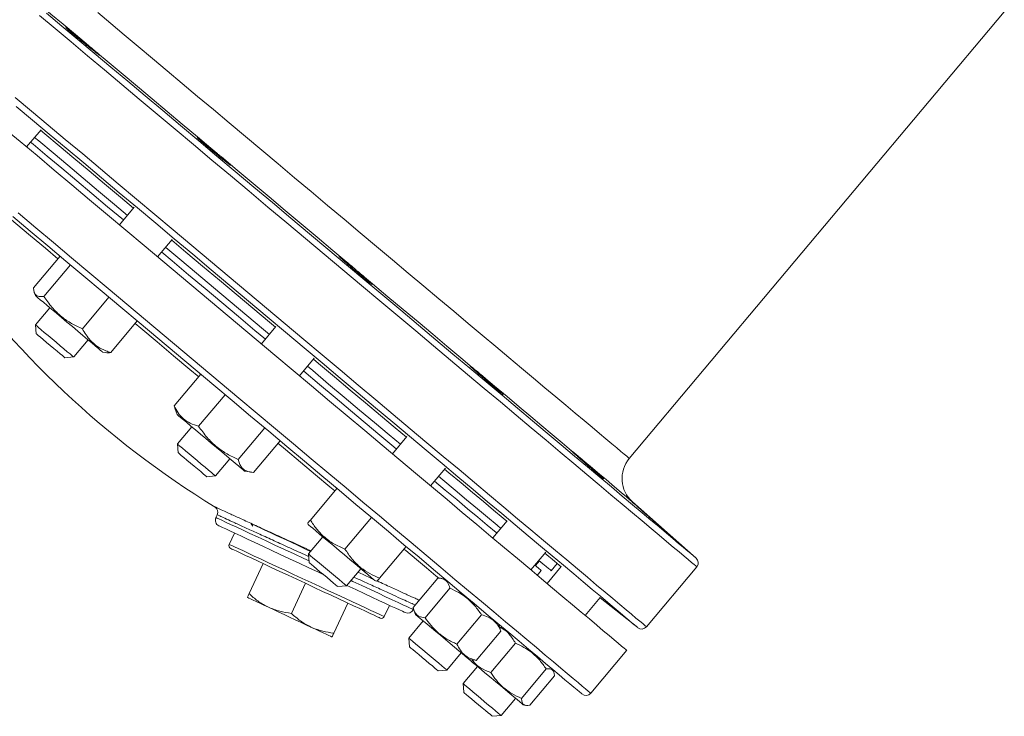
# Model space of a CAD drawing. Units: millimetres. Extents: x 127 to 1953, y 10 to 686.
# Drawn here: x 320 to 636, y 10 to 234 of the extents above; entities that cross this region are included whole.
import ezdxf

# ---------------------------------------------------------------- set-up
doc = ezdxf.new("R2010")
doc.units = ezdxf.units.MM

msp = doc.modelspace()

# ---------------------------------------------------------------- linework, layer by layer
at = {"color": 7, "linetype": 'Continuous', "lineweight": 15}
for p, q in [((515.74, 92.84), (636.25, 236.45)), ((322.08, 192.98), (326.72, 198.51)), ((356.68, 173.58), (351.94, 167.93)), ((364.19, 157.65), (368.88, 163.23)), ((332.81, 157.88), (324.28, 147.72)), ((336.13, 155.09), (327.61, 144.93)), ((324.52, 146.22), (324.9, 145.2)), ((348.53, 144.68), (340.01, 134.52)), ((329.57, 141.27), (324.94, 135.76)), ((357.61, 137.06), (349.09, 126.9)), ((324.94, 135.76), (325.19, 132.94)), ((402.21, 135.27), (397.52, 129.69)), ((337.2, 125.47), (341.83, 130.99)), ((346.5, 127.07), (347.56, 126.88)), ((334.38, 125.23), (337.2, 125.47)), ((409.78, 119.4), (414.52, 125.05)), ((378.06, 119.9), (369.54, 109.74)), ((385.88, 113.35), (377.35, 103.18)), ((369.86, 108.69), (369.54, 109.74)), ((369.84, 108.7), (370.48, 106.95)), ((375.15, 103.03), (370.52, 97.51)), ((398.61, 102.66), (390.08, 92.5)), ((403.52, 98.54), (395, 88.38)), ((444.27, 99.88), (439.63, 94.35)), ((370.52, 97.51), (370.77, 94.69)), ((382.78, 87.23), (387.41, 92.74)), ((392.08, 88.82), (393.91, 88.5)), ((451.89, 84.06), (456.68, 89.77)), ((379.96, 86.98), (382.78, 87.23)), ((453.17, 85.6), (456.62, 82.7)), ((421.79, 83.22), (413.26, 73.06)), ((537.24, 60.81), (516.77, 78.92)), ((383.32, 74.73), (382.91, 73.85)), ((432.9, 73.89), (424.38, 63.73)), ((476.46, 72.79), (471.86, 67.3)), ((394.24, 71.88), (394.76, 71.13)), ((412.43, 72.06), (412.59, 71.61)), ((388.86, 68.87), (387.17, 65.24)), ((417.26, 67.69), (412.63, 62.18)), ((444.02, 64.56), (435.5, 54.4)), ((412.63, 62.18), (412.88, 59.36)), ((484.12, 57.02), (488.94, 62.77)), ((398.08, 59.05), (393.57, 49.39)), ((424.89, 51.89), (429.52, 57.41)), ((485.56, 58.42), (486.84, 59.95)), ((493.88, 58.12), (489.31, 52.67)), ((490.67, 56.74), (492.6, 59.04)), ((492.6, 59.04), (493.83, 58.06)), ((521.26, 38.74), (537.45, 58.03)), ((454.19, 54.42), (446.25, 44.96)), ((456.52, 54.07), (455.06, 54.33)), ((486.19, 55.28), (487.47, 56.82)), ((411.67, 52.72), (407.17, 43.05)), ((422.07, 51.64), (424.89, 51.89)), ((434.19, 53.49), (434.66, 53.4)), ((458.11, 51.14), (450.17, 41.67)), ((501.56, 42.38), (506.4, 48.15)), ((506.36, 48.1), (518.48, 38.46)), ((425.27, 46.38), (420.76, 36.71)), ((437.02, 42), (438.71, 45.62)), ((446.41, 44.38), (446.5, 44.13)), ((446.5, 44.13), (447, 42.74)), ((468.27, 42.61), (460.33, 33.15)), ((449.49, 40.65), (444.87, 35.13)), ((474.26, 38.22), (473.75, 39.61)), ((473.96, 39.44), (473.81, 39.46)), ((474.18, 38.15), (474.5, 37.38)), ((444.87, 35.13), (445.11, 32.31)), ((474.5, 37.38), (466.56, 27.92)), ((479.14, 33.49), (471.2, 24.03)), ((457.12, 24.85), (461.75, 30.36)), ((503.34, 17.39), (514.91, 31.18)), ((466.94, 26.01), (462.31, 20.49)), ((464.24, 28.27), (465.7, 28.02)), ((464.39, 28.25), (464.45, 28.1)), ((465.75, 28.11), (466.56, 27.92)), ((454.3, 24.6), (457.12, 24.85)), ((489.03, 25.19), (481.09, 15.73)), ((491.68, 22.97), (483.74, 13.5)), ((491.49, 24.16), (491.2, 24.97)), ((462.31, 20.49), (462.56, 17.68)), ((474.57, 10.21), (479.19, 15.72)), ((481.68, 13.64), (482.54, 13.49)), ((471.75, 9.96), (474.57, 10.21))]:
    msp.add_line(p, q, dxfattribs=at)
at = {"color": 7, "linetype": 'Continuous', "lineweight": 15, "flags": 128}
for points in [[(313.07, 249.85), (316.07, 247.33), (319.26, 244.65), (322.64, 241.82), (326.19, 238.84), (329.91, 235.72), (333.79, 232.47), (337.81, 229.09), (341.98, 225.59)], [(344.24, 223.69), (348.61, 220.02), (353.1, 216.26), (357.71, 212.39), (362.41, 208.45), (367.2, 204.42), (372.08, 200.34), (377.02, 196.19), (382.02, 191.99)], [(314.7, 199.18), (320, 194.74), (325.42, 190.19), (330.95, 185.55), (336.58, 180.82), (342.3, 176.02), (348.1, 171.15), (353.97, 166.23), (359.89, 161.26), (365.85, 156.26), (371.84, 151.23), (377.85, 146.19), (383.87, 141.14), (389.88, 136.1), (395.87, 131.07), (401.83, 126.07), (407.75, 121.1), (413.61, 116.18), (419.41, 111.32), (425.13, 106.51), (430.77, 101.79), (436.3, 97.15), (441.72, 92.6), (447.02, 88.15), (452.18, 83.82), (457.2, 79.61), (462.07, 75.52), (466.77, 71.58), (471.3, 67.77), (475.65, 64.13)], [(326.58, 198.35), (327.89, 197.25), (332.51, 193.37), (337.27, 189.38), (342.15, 185.29), (347.13, 181.1), (352.22, 176.84), (356.44, 173.3)], [(323.37, 194.52), (324.18, 193.84), (328.71, 190.04), (333.37, 186.12), (338.17, 182.1), (343.07, 177.98), (348.07, 173.79), (353.17, 169.51), (353.22, 169.47)], [(324.65, 196.05), (325.96, 194.95), (330.59, 191.07), (335.34, 187.08), (340.22, 182.99), (345.2, 178.8), (350.29, 174.54), (354.51, 171)], [(384.68, 189.76), (389.76, 185.5), (394.86, 181.21), (399.99, 176.91), (405.13, 172.6), (410.27, 168.29), (415.4, 163.98), (420.51, 159.7), (425.58, 155.44)], [(317.63, 170.61), (323.22, 165.92), (328.9, 161.15), (334.67, 156.32), (340.5, 151.43), (346.38, 146.49), (352.31, 141.51), (358.28, 136.51), (364.26, 131.49), (370.25, 126.46), (376.23, 121.44), (382.2, 116.43), (388.14, 111.45), (394.04, 106.5), (399.88, 101.59), (405.66, 96.74), (411.37, 91.96), (416.98, 87.25), (422.5, 82.62), (427.9, 78.09), (433.18, 73.65), (438.33, 69.34), (443.33, 65.14), (448.18, 61.07), (452.87, 57.13), (457.38, 53.35), (461.71, 49.71)], [(368.69, 163.01), (373.25, 159.19), (378.62, 154.68), (384.01, 150.16), (389.4, 145.64), (394.78, 141.12), (400.13, 136.63), (402.02, 135.05)], [(365.48, 159.18), (368.84, 156.37), (374.14, 151.91), (379.47, 147.44), (384.81, 142.96), (390.14, 138.49), (395.45, 134.03), (398.81, 131.22)], [(366.77, 160.71), (371.32, 156.89), (376.69, 152.38), (382.08, 147.86), (387.47, 143.34), (392.85, 138.83), (398.21, 134.33), (400.09, 132.75)], [(428.24, 153.21), (433.24, 149.01), (438.19, 144.86), (443.06, 140.77), (447.86, 136.75), (452.56, 132.8), (457.16, 128.94), (461.65, 125.17), (466.03, 121.5)], [(324.9, 145.2), (324.92, 145.18), (325.16, 144.97), (325.68, 144.54), (326.45, 143.89), (327.47, 143.04), (328.7, 142), (330.11, 140.82), (331.66, 139.52), (333.32, 138.12), (335.05, 136.68), (336.78, 135.22), (338.49, 133.79), (340.13, 132.41), (341.65, 131.14), (343.02, 129.99), (344.2, 129), (345.16, 128.19), (345.87, 127.6), (346.32, 127.22), (346.5, 127.07), (346.5, 127.07)], [(324.94, 135.76), (325, 135.71), (325.32, 135.44), (325.91, 134.95), (326.74, 134.25)], [(326.53, 131.81), (325.83, 132.4), (325.37, 132.79), (325.19, 132.94), (325.19, 132.94)], [(326.74, 134.25), (327.77, 133.39), (328.96, 132.39), (330.24, 131.31), (331.57, 130.2), (332.87, 129.11), (334.09, 128.09), (335.16, 127.18), (336.05, 126.44), (336.7, 125.89), (337.09, 125.57), (337.2, 125.47)], [(334.38, 125.23), (334.36, 125.25), (334.11, 125.46), (333.59, 125.9), (332.82, 126.53), (331.87, 127.33), (330.79, 128.24), (329.64, 129.21), (328.5, 130.16), (327.44, 131.05), (326.53, 131.81)], [(414.28, 124.76), (415.92, 123.38), (421.05, 119.08), (426.09, 114.85), (431.02, 110.71), (435.84, 106.67), (440.53, 102.73), (444.13, 99.71)], [(411.06, 120.93), (411.12, 120.89), (416.21, 116.61), (421.22, 112.41), (426.12, 108.3), (430.91, 104.28), (435.58, 100.36), (440.11, 96.56), (440.92, 95.88)], [(412.35, 122.47), (414, 121.08), (419.12, 116.78), (424.16, 112.55), (429.09, 108.42), (433.91, 104.37), (438.6, 100.44), (442.2, 97.41)], [(468.28, 119.61), (472.45, 116.11), (476.48, 112.73), (480.36, 109.48), (484.08, 106.36), (487.63, 103.38), (491, 100.55), (494.19, 97.87), (497.2, 95.34)], [(370.48, 106.95), (370.57, 106.87), (370.93, 106.56), (371.57, 106.03), (372.45, 105.29), (373.56, 104.36), (374.88, 103.26), (376.36, 102.02), (377.96, 100.67), (379.65, 99.25), (381.39, 97.79), (383.12, 96.34), (384.8, 94.93), (386.39, 93.59), (387.85, 92.37), (389.14, 91.29), (390.23, 90.37), (391.08, 89.66), (391.68, 89.15), (392.01, 88.88), (392.08, 88.82)], [(370.52, 97.51), (370.55, 97.49), (370.82, 97.26), (371.36, 96.81), (372.15, 96.15), (373.14, 95.31), (374.31, 94.34)], [(373.61, 92.31), (372.61, 93.15), (371.78, 93.85), (371.18, 94.35), (370.84, 94.64), (370.77, 94.69)], [(379.96, 86.98), (379.87, 87.06), (379.49, 87.37), (378.86, 87.9), (378.01, 88.62), (376.99, 89.47), (375.87, 90.41), (374.72, 91.38), (373.61, 92.31)], [(374.31, 94.34), (375.58, 93.27), (376.9, 92.16), (378.21, 91.06), (379.45, 90.02), (380.55, 89.09), (381.48, 88.32), (382.18, 87.73), (382.62, 87.36), (382.78, 87.23), (382.78, 87.23)], [(498.71, 94.08), (501.41, 91.81), (503.91, 89.71), (506.2, 87.79), (508.28, 86.05), (510.13, 84.49), (511.77, 83.12), (513.18, 81.94), (514.36, 80.95)], [(456.39, 89.43), (457.78, 88.26), (461.67, 85), (465.36, 81.9), (468.84, 78.98), (472.12, 76.23), (475.18, 73.66), (476.36, 72.67)], [(454.46, 87.13), (455.86, 85.96), (459.74, 82.7), (463.43, 79.6), (466.92, 76.68), (470.19, 73.93), (473.25, 71.36), (474.43, 70.37)], [(456.62, 82.7), (460.3, 79.62), (463.78, 76.7), (467.04, 73.96), (470.09, 71.4), (472.91, 69.03), (473.15, 68.84)], [(417.41, 55.56), (415.87, 56.28), (412.74, 57.74), (409.62, 59.19), (406.55, 60.62), (403.56, 62.02), (400.67, 63.36), (397.94, 64.64), (395.37, 65.83), (393.01, 66.94), (390.87, 67.93), (388.99, 68.81), (387.38, 69.56), (386.06, 70.18), (385.04, 70.65), (384.33, 70.98), (383.95, 71.16), (383.88, 71.19)], [(413.31, 62.98), (411.92, 63.63), (409.33, 64.84), (406.85, 66), (404.5, 67.1), (402.32, 68.11), (400.35, 69.03), (398.62, 69.84), (397.14, 70.53), (395.95, 71.08), (395.07, 71.49), (394.5, 71.76), (394.25, 71.87), (394.24, 71.88)], [(412.59, 71.61), (412.6, 71.6), (412.81, 71.43), (413.29, 71.02), (414.04, 70.4), (415.02, 69.57), (416.23, 68.56), (417.62, 67.39), (419.16, 66.1), (420.81, 64.72), (422.52, 63.28), (424.26, 61.82), (425.98, 60.38), (427.62, 59), (429.16, 57.7), (430.55, 56.54), (431.76, 55.53), (432.74, 54.7), (433.49, 54.07), (433.97, 53.67), (434.18, 53.49), (434.19, 53.49)], [(435.69, 41.52), (435.65, 41.53), (435.33, 41.69), (434.68, 41.99), (433.73, 42.43), (432.47, 43.02), (430.94, 43.73), (429.14, 44.57), (427.11, 45.52), (424.87, 46.56), (422.45, 47.69), (419.89, 48.88), (417.21, 50.13), (414.46, 51.41), (411.67, 52.72), (408.89, 54.02), (406.14, 55.3), (403.46, 56.55), (400.9, 57.74), (398.48, 58.87), (396.24, 59.91), (394.21, 60.86), (392.41, 61.7), (390.88, 62.41), (389.62, 63), (388.67, 63.44), (388.02, 63.74), (387.7, 63.9), (387.66, 63.91)], [(475.65, 64.13), (479.81, 60.64), (483.77, 57.32), (487.52, 54.17), (491.05, 51.2), (494.37, 48.42), (497.45, 45.83), (500.3, 43.44), (502.91, 41.25), (505.28, 39.27), (507.39, 37.49), (509.25, 35.93), (510.85, 34.59), (512.19, 33.47), (513.26, 32.56), (514.07, 31.89), (514.61, 31.43), (514.88, 31.21), (514.91, 31.18)], [(412.63, 62.18), (412.64, 62.17), (412.86, 61.99), (413.35, 61.58), (414.09, 60.95), (415.05, 60.15), (416.19, 59.19), (417.45, 58.14), (418.76, 57.03)], [(488.62, 62.38), (489.87, 61.33), (490.95, 60.43), (491.76, 59.75), (492.3, 59.29), (492.57, 59.07), (492.6, 59.04)], [(417.48, 55.5), (416.33, 56.46), (415.26, 57.36), (414.33, 58.14), (413.6, 58.76), (413.11, 59.17), (412.89, 59.35), (412.88, 59.36)], [(418.76, 57.03), (420.08, 55.93), (421.34, 54.87), (422.47, 53.92), (423.43, 53.11), (424.18, 52.49), (424.67, 52.08), (424.88, 51.9), (424.89, 51.89)], [(485.4, 58.55), (485.82, 58.2), (486.63, 57.52), (487.17, 57.07), (487.44, 56.84), (487.47, 56.82)], [(486.69, 60.08), (487.94, 59.03), (489.02, 58.13), (489.83, 57.45), (490.37, 57), (490.64, 56.77), (490.67, 56.74)], [(422.07, 51.64), (422.06, 51.65), (421.85, 51.83), (421.36, 52.24), (420.62, 52.86), (419.69, 53.64), (418.62, 54.54), (417.48, 55.5)], [(443.7, 43.3), (443.68, 43.31), (443.4, 43.44), (442.81, 43.71), (441.89, 44.14), (440.67, 44.71), (439.15, 45.42), (437.35, 46.26), (435.3, 47.22), (433.01, 48.28), (430.51, 49.45), (427.83, 50.7), (425, 52.02)], [(399.81, 45.01), (398.33, 45.7), (396.99, 46.32), (395.82, 46.87), (394.83, 47.33), (394.04, 47.7), (393.47, 47.96), (393.13, 48.12), (393.01, 48.18)], [(461.71, 49.71), (465.85, 46.24), (469.79, 42.94), (473.52, 39.81), (477.04, 36.86), (480.33, 34.09), (483.39, 31.52), (486.22, 29.15), (488.8, 26.98), (491.14, 25.02), (493.23, 23.27), (495.06, 21.73), (496.63, 20.41), (497.94, 19.31), (498.99, 18.44), (499.76, 17.78), (500.27, 17.36), (500.51, 17.16), (500.53, 17.14)], [(413.4, 38.67), (411.81, 39.41), (410.12, 40.2), (408.38, 41.01), (406.6, 41.84), (404.83, 42.67), (403.08, 43.48), (401.4, 44.27), (399.81, 45.01)], [(447, 42.74), (447.03, 42.71), (447.29, 42.5), (447.82, 42.05), (448.59, 41.4), (449.6, 40.56), (450.79, 39.56), (452.15, 38.42), (453.61, 37.19), (455.14, 35.91), (456.68, 34.61), (458.19, 33.35), (459.62, 32.15), (460.92, 31.06), (462.05, 30.11), (462.97, 29.34), (463.66, 28.76), (464.08, 28.4), (464.24, 28.27), (464.24, 28.27)], [(420.2, 35.5), (420.08, 35.55), (419.73, 35.72), (419.16, 35.98), (418.38, 36.35), (417.39, 36.81), (416.22, 37.36), (414.88, 37.98), (413.4, 38.67)], [(444.87, 35.13), (444.87, 35.13), (445.03, 34.99), (445.47, 34.63), (446.17, 34.04), (447.09, 33.26), (448.2, 32.34), (449.43, 31.3), (450.74, 30.2), (452.07, 29.09), (453.34, 28.02)], [(451.47, 26.98), (450.36, 27.91), (449.2, 28.88), (448.08, 29.82), (447.07, 30.67), (446.21, 31.39), (445.58, 31.92), (445.21, 32.23), (445.11, 32.31)], [(454.3, 24.6), (454.24, 24.66), (453.9, 24.94), (453.3, 25.45), (452.47, 26.14), (451.47, 26.98)], [(453.34, 28.02), (454.5, 27.05), (455.5, 26.21), (456.29, 25.55), (456.83, 25.09), (457.09, 24.87), (457.12, 24.85)], [(464.45, 28.1), (464.5, 28.05), (464.81, 27.79), (465.39, 27.31), (466.21, 26.62), (467.25, 25.75), (468.48, 24.71), (469.86, 23.56), (471.34, 22.32), (472.87, 21.03), (474.41, 19.74), (475.91, 18.48), (477.32, 17.3), (478.59, 16.23), (479.68, 15.32), (480.56, 14.58), (481.2, 14.04), (481.58, 13.72), (481.68, 13.64)], [(462.31, 20.49), (462.42, 20.4), (462.81, 20.08), (463.46, 19.53), (464.34, 18.79), (465.42, 17.88), (466.64, 16.86), (467.94, 15.77), (469.26, 14.66), (470.55, 13.58), (471.74, 12.58), (472.77, 11.72)], [(470.4, 11.09), (469.49, 11.86), (468.43, 12.74), (467.3, 13.7), (466.15, 14.66), (465.06, 15.57), (464.11, 16.37), (463.35, 17.01), (462.83, 17.45), (462.58, 17.66), (462.56, 17.68)], [(471.75, 9.96), (471.75, 9.96), (471.57, 10.12), (471.11, 10.5), (470.4, 11.09)], [(472.77, 11.72), (473.6, 11.02), (474.19, 10.52), (474.51, 10.26), (474.57, 10.21)]]:
    msp.add_lwpolyline(points, dxfattribs=at)
at = {"color": 8, "linetype": 'Continuous', "lineweight": 15, "flags": 128}
for points in [[(326.2, 235.28), (331.22, 231.08), (336.38, 226.75), (341.67, 222.3), (347.09, 217.76), (352.63, 213.11), (358.27, 208.38), (363.99, 203.57), (369.8, 198.7), (375.68, 193.77), (381.61, 188.79), (387.59, 183.77), (393.6, 178.73), (399.63, 173.67), (405.67, 168.61), (411.7, 163.54), (417.72, 158.5), (423.7, 153.47), (429.65, 148.48), (435.54, 143.54), (441.37, 138.65), (447.12, 133.83), (452.78, 129.08), (458.34, 124.41), (463.79, 119.84), (469.11, 115.37), (474.31, 111.01), (479.36, 106.77), (484.25, 102.66), (488.99, 98.69), (493.54, 94.87), (497.92, 91.2), (502.1, 87.69), (506.09, 84.34), (509.86, 81.18), (513.42, 78.19), (516.76, 75.39), (519.86, 72.78), (522.73, 70.38), (525.36, 68.17), (527.74, 66.17), (529.87, 64.39), (531.74, 62.82), (533.35, 61.46), (534.7, 60.33), (535.78, 59.43), (536.6, 58.74), (537.14, 58.29), (537.41, 58.06), (537.45, 58.03)], [(328.45, 236.01), (333.4, 231.85), (338.51, 227.57), (343.74, 223.18), (349.1, 218.68), (354.58, 214.09), (360.15, 209.41), (365.82, 204.66), (371.56, 199.84), (377.37, 194.96), (383.23, 190.04), (389.14, 185.08), (395.08, 180.1), (401.04, 175.09), (407.01, 170.09), (412.97, 165.08), (418.92, 160.09), (424.84, 155.13), (430.71, 150.2), (436.54, 145.31), (442.3, 140.48), (447.98, 135.71), (453.57, 131.02), (459.07, 126.41), (464.45, 121.89), (469.72, 117.47), (474.85, 113.16), (479.84, 108.98), (484.68, 104.92), (489.36, 100.99), (493.86, 97.21), (498.18, 93.59), (502.32, 90.12), (506.25, 86.81), (509.98, 83.68), (513.5, 80.73), (516.8, 77.97), (519.87, 75.39), (522.7, 73.01), (525.3, 70.83), (527.65, 68.86), (529.75, 67.09), (531.6, 65.54), (533.2, 64.21), (534.53, 63.09), (535.6, 62.19), (536.4, 61.52), (536.94, 61.07), (537.21, 60.84), (537.24, 60.81)], [(344.93, 236.16), (349.09, 232.67), (353.41, 229.05), (357.88, 225.29), (362.5, 221.42), (367.24, 217.45), (372.09, 213.37), (377.04, 209.22), (382.09, 204.98), (387.21, 200.69), (392.4, 196.33), (397.63, 191.94), (402.9, 187.52), (408.19, 183.08), (413.49, 178.63), (418.79, 174.19), (424.07, 169.76), (429.31, 165.36), (434.51, 160.99), (439.65, 156.68), (444.72, 152.43), (449.7, 148.25), (454.58, 144.15), (459.35, 140.15), (464, 136.25), (468.51, 132.46), (472.88, 128.8), (477.08, 125.27), (481.12, 121.89), (484.97, 118.65), (488.64, 115.58), (492.1, 112.67), (495.36, 109.94), (498.4, 107.39), (501.22, 105.02), (503.8, 102.86), (506.14, 100.89), (508.24, 99.13), (510.09, 97.58), (511.69, 96.24), (513.02, 95.12), (514.09, 94.22), (514.9, 93.54), (515.44, 93.09), (515.71, 92.86), (515.74, 92.84)], [(318.44, 208.92), (323.67, 204.53), (329.03, 200.03), (334.51, 195.43), (340.09, 190.75), (345.77, 185.98), (351.53, 181.15), (357.37, 176.25), (363.26, 171.31), (369.2, 166.32), (375.18, 161.31), (381.18, 156.27), (387.2, 151.22), (393.21, 146.18), (399.21, 141.14), (405.19, 136.12), (411.14, 131.14), (417.03, 126.19), (422.86, 121.3), (428.62, 116.46), (434.3, 111.7), (439.89, 107.01), (445.36, 102.42), (450.72, 97.92), (455.96, 93.53), (461.05, 89.25), (466, 85.11), (470.78, 81.09), (475.4, 77.21), (479.84, 73.49), (484.09, 69.92), (488.15, 66.51), (492.01, 63.28), (495.65, 60.22), (499.08, 57.34), (502.28, 54.66), (505.25, 52.17), (507.98, 49.88), (510.47, 47.79), (512.71, 45.91), (514.69, 44.24), (516.42, 42.79), (517.89, 41.56), (519.1, 40.54), (520.04, 39.75), (520.72, 39.19), (521.12, 38.85), (521.26, 38.74)], [(318.77, 206.03), (324, 201.64), (329.36, 197.15), (334.84, 192.55), (340.42, 187.87), (346.09, 183.11), (351.84, 178.28), (357.67, 173.39), (363.55, 168.46), (369.48, 163.48), (375.44, 158.48), (381.42, 153.46), (387.41, 148.44), (393.4, 143.41), (399.37, 138.4), (405.32, 133.41), (411.22, 128.45), (417.08, 123.54), (422.87, 118.68), (428.58, 113.89), (434.21, 109.16), (439.74, 104.53), (445.16, 99.98), (450.46, 95.53), (455.62, 91.2), (460.65, 86.98), (465.52, 82.89), (470.23, 78.94), (474.77, 75.14), (479.12, 71.48), (483.28, 67.99), (487.25, 64.66), (491.01, 61.51), (494.55, 58.53), (497.87, 55.75), (500.97, 53.15), (503.83, 50.75), (506.44, 48.56), (508.81, 46.57), (510.93, 44.79), (512.8, 43.22), (514.4, 41.88), (515.75, 40.75), (516.82, 39.85), (517.63, 39.17), (518.17, 38.71), (518.44, 38.48), (518.48, 38.46)], [(314.28, 172.04), (318.61, 168.4), (323.31, 164.45), (328.14, 160.41), (332.12, 157.06)], [(319.38, 171.76), (325.01, 167.03), (330.73, 162.23), (336.53, 157.36), (342.4, 152.44), (348.32, 147.48), (354.28, 142.47), (360.27, 137.45), (366.28, 132.4), (372.29, 127.35), (378.3, 122.31), (384.3, 117.28), (390.26, 112.28), (396.18, 107.31), (402.04, 102.39), (407.84, 97.53), (413.56, 92.73), (419.2, 88), (424.73, 83.36), (430.15, 78.81), (435.45, 74.36), (440.61, 70.03), (445.63, 65.82), (450.5, 61.73), (455.2, 57.79), (459.73, 53.99), (464.08, 50.34)], [(356.93, 136.25), (358.76, 134.71), (364.02, 130.29), (369.29, 125.87), (374.56, 121.45), (377.38, 119.09)], [(402.84, 97.73), (405.28, 95.68), (410.12, 91.61), (414.86, 87.64), (419.48, 83.76), (421.1, 82.4)], [(514.89, 80.5), (515.71, 79.81), (516.3, 79.32), (516.66, 79.02), (516.77, 78.92)], [(382.91, 73.85), (382.94, 73.84), (383.24, 73.7), (383.86, 73.41), (384.8, 72.97), (386.04, 72.39), (387.58, 71.67), (389.39, 70.83), (391.47, 69.86), (393.78, 68.78), (396.3, 67.61), (399.02, 66.34), (401.89, 65), (404.9, 63.6), (408, 62.15), (411.17, 60.67), (412.83, 59.9)], [(437.02, 42), (437.01, 42), (436.77, 42.12), (436.2, 42.38), (435.32, 42.79), (434.14, 43.34), (432.67, 44.03), (430.93, 44.84), (428.95, 45.76), (426.75, 46.79), (424.35, 47.91), (421.8, 49.1), (419.12, 50.35), (416.35, 51.64), (413.52, 52.96), (410.67, 54.28), (407.85, 55.6), (405.08, 56.9), (402.4, 58.15), (399.84, 59.34), (397.45, 60.45), (395.24, 61.48), (393.26, 62.4), (391.52, 63.22), (390.05, 63.9), (388.87, 64.45), (387.99, 64.86), (387.43, 65.13), (387.18, 65.24), (387.17, 65.24)], [(443.34, 63.74), (443.91, 63.27), (447.34, 60.39), (450.56, 57.68), (453.56, 55.16), (454.54, 54.34)], [(426.33, 53.61), (426.91, 53.34), (429.8, 51.98), (432.55, 50.71), (435.1, 49.51), (437.45, 48.42), (439.56, 47.44), (441.42, 46.57), (443, 45.83), (444.29, 45.23), (445.28, 44.77), (445.95, 44.46), (446.3, 44.29), (446.35, 44.27)], [(464.08, 50.34), (468.24, 46.85), (472.2, 43.53), (475.95, 40.38), (479.48, 37.41), (482.8, 34.63), (485.88, 32.04), (488.73, 29.65), (491.34, 27.46), (493.71, 25.48), (495.82, 23.7), (497.68, 22.14), (499.28, 20.8), (500.62, 19.68), (501.69, 18.78), (502.5, 18.1), (503.04, 17.65), (503.31, 17.42), (503.34, 17.39)]]:
    msp.add_lwpolyline(points, dxfattribs=at)
at = {"color": 7, "linetype": 'Continuous', "lineweight": 15}
for centre, radius, start, end in [((539.63, 332.88), 300, 215.0224, 238.4497), ((523.4, 86.41), 10, 140, 228.5), ((381.51, 75.58), 2, 335.5782, 55.3051), ((384.72, 73.01), 2, 155, 245), ((388.08, 64.82), 1, 155, 245), ((535.91, 59.32), 2, 320, 48.5), ((436.11, 42.42), 1, 245, 335), ((444.54, 45.11), 2, 245, 335), ((519.72, 40.02), 2, 231.5, 320), ((501.81, 18.68), 2, 230, 320)]:
    msp.add_arc(centre, radius, start, end, dxfattribs=at)
for points, knots in [([(344.24, 223.69), (344.45, 223.51), (344.64, 223.34), (344.97, 223.06), (345.11, 222.93), (345.28, 222.78), (345.32, 222.74), (345.41, 222.66), (345.44, 222.62), (345.52, 222.54), (345.55, 222.51), (345.54, 222.49), (345.53, 222.5), (345.5, 222.51), (345.47, 222.53), (345.38, 222.59), (345.29, 222.65), (345.05, 222.82), (344.9, 222.93), (344.56, 223.19), (344.36, 223.34), (343.92, 223.68), (343.68, 223.87), (343.29, 224.17), (343.16, 224.28), (342.88, 224.5), (342.74, 224.61), (342.3, 224.96), (342, 225.2), (341.38, 225.7), (341.06, 225.96), (340.41, 226.49), (340.08, 226.75), (339.43, 227.28), (339.1, 227.55), (338.47, 228.07), (338.17, 228.32), (337.57, 228.82), (337.28, 229.06), (336.75, 229.51), (336.5, 229.72), (336.15, 230.01), (336.04, 230.11), (335.83, 230.29), (335.74, 230.37), (335.46, 230.61), (335.3, 230.75), (335.03, 230.99), (334.92, 231.09), (334.77, 231.24), (334.72, 231.29), (334.68, 231.35), (334.69, 231.35), (334.74, 231.32), (334.77, 231.3), (334.84, 231.26), (334.88, 231.23), (335.02, 231.13), (335.15, 231.04), (335.37, 230.87), (335.45, 230.81), (335.63, 230.68), (335.73, 230.61), (336.03, 230.38), (336.25, 230.2), (336.73, 229.83), (337, 229.62), (337.56, 229.18), (337.85, 228.94), (338.45, 228.46), (338.77, 228.2), (339.41, 227.69), (339.74, 227.42), (340.23, 227.03), (340.39, 226.89), (340.72, 226.62), (340.88, 226.49), (341.36, 226.1), (341.68, 225.84), (341.98, 225.59)], [0, 0, 0, 0, 0.03125, 0.03125, 0.0625, 0.0625, 0.078125, 0.078125, 0.09375, 0.09375, 0.125, 0.125, 0.140625, 0.140625, 0.15625, 0.15625, 0.1875, 0.1875, 0.21875, 0.21875, 0.25, 0.25, 0.28125, 0.28125, 0.296875, 0.296875, 0.3125, 0.3125, 0.34375, 0.34375, 0.375, 0.375, 0.40625, 0.40625, 0.4375, 0.4375, 0.46875, 0.46875, 0.5, 0.5, 0.53125, 0.53125, 0.546875, 0.546875, 0.5625, 0.5625, 0.59375, 0.59375, 0.625, 0.625, 0.65625, 0.65625, 0.6875, 0.6875, 0.703125, 0.703125, 0.71875, 0.71875, 0.75, 0.75, 0.765625, 0.765625, 0.78125, 0.78125, 0.8125, 0.8125, 0.84375, 0.84375, 0.875, 0.875, 0.90625, 0.90625, 0.9375, 0.9375, 0.953125, 0.953125, 0.96875, 0.96875, 1, 1, 1, 1]), ([(341.98, 225.59), (342.2, 225.41), (342.41, 225.23), (342.82, 224.89), (343.03, 224.72), (343.6, 224.24), (343.94, 223.95), (344.24, 223.69)], [0, 0, 0, 0, 0.25, 0.25, 0.5, 0.5, 1, 1, 1, 1]), ([(384.68, 189.76), (385.08, 189.42), (385.8, 188.8), (386.76, 187.95), (387.48, 187.29), (387.71, 187.02), (387.32, 187.27), (386.36, 188), (384.93, 189.14), (383.19, 190.55), (381.35, 192.08), (379.61, 193.55), (378.16, 194.8), (377.17, 195.69), (376.75, 196.11), (376.94, 196.03), (377.74, 195.44), (379.04, 194.42), (380.55, 193.2), (381.59, 192.35), (382.02, 191.99)], [0, 0, 0, 0, 0.04455, 0.081074, 0.139519, 0.197964, 0.25642, 0.314882, 0.373336, 0.431774, 0.490195, 0.548601, 0.607006, 0.66542, 0.723851, 0.782299, 0.84076, 0.89922, 0.957667, 1, 1, 1, 1]), ([(382.02, 191.99), (382.49, 191.61), (382.94, 191.23), (383.62, 190.66), (383.84, 190.47), (384.27, 190.11), (384.48, 189.93), (384.68, 189.76)], [0, 0, 0, 0, 0.5, 0.5, 0.75, 0.75, 1, 1, 1, 1]), ([(428.24, 153.21), (428.56, 152.93), (428.88, 152.66), (429.34, 152.27), (429.49, 152.13), (429.8, 151.87), (429.95, 151.74), (430.38, 151.36), (430.66, 151.12), (431.18, 150.67), (431.42, 150.45), (431.87, 150.05), (432.08, 149.86), (432.43, 149.54), (432.58, 149.4), (432.84, 149.15), (432.94, 149.06), (433.08, 148.91), (433.13, 148.85), (433.16, 148.8), (433.14, 148.8), (433.06, 148.84), (432.99, 148.89), (432.79, 149.03), (432.66, 149.13), (432.36, 149.36), (432.18, 149.5), (431.88, 149.74), (431.77, 149.82), (431.55, 150), (431.43, 150.1), (431.07, 150.39), (430.81, 150.6), (430.25, 151.06), (429.96, 151.3), (429.36, 151.8), (429.05, 152.05), (428.42, 152.59), (428.1, 152.86), (427.62, 153.27), (427.46, 153.4), (427.14, 153.67), (426.98, 153.81), (426.5, 154.22), (426.19, 154.48), (425.74, 154.87), (425.6, 155), (425.31, 155.25), (425.17, 155.37), (424.75, 155.73), (424.5, 155.96), (424.02, 156.38), (423.79, 156.58), (423.4, 156.94), (423.23, 157.09), (422.93, 157.37), (422.8, 157.49), (422.61, 157.68), (422.55, 157.75), (422.49, 157.82), (422.47, 157.84), (422.46, 157.86), (422.47, 157.87), (422.49, 157.86), (422.54, 157.84), (422.66, 157.76), (422.7, 157.73), (422.81, 157.65), (422.86, 157.61), (423.06, 157.47), (423.22, 157.35), (423.58, 157.06), (423.79, 156.9), (424.24, 156.54), (424.48, 156.34), (425.01, 155.91), (425.29, 155.68), (425.58, 155.44)], [0, 0, 0, 0, 0.03125, 0.03125, 0.046875, 0.046875, 0.0625, 0.0625, 0.09375, 0.09375, 0.125, 0.125, 0.15625, 0.15625, 0.1875, 0.1875, 0.21875, 0.21875, 0.25, 0.25, 0.28125, 0.28125, 0.3125, 0.3125, 0.34375, 0.34375, 0.375, 0.375, 0.390625, 0.390625, 0.40625, 0.40625, 0.4375, 0.4375, 0.46875, 0.46875, 0.5, 0.5, 0.53125, 0.53125, 0.546875, 0.546875, 0.5625, 0.5625, 0.59375, 0.59375, 0.609375, 0.609375, 0.625, 0.625, 0.65625, 0.65625, 0.6875, 0.6875, 0.71875, 0.71875, 0.75, 0.75, 0.78125, 0.78125, 0.796875, 0.796875, 0.8125, 0.8125, 0.84375, 0.84375, 0.859375, 0.859375, 0.875, 0.875, 0.90625, 0.90625, 0.9375, 0.9375, 0.96875, 0.96875, 1, 1, 1, 1]), ([(425.58, 155.44), (425.77, 155.29), (426.51, 154.68), (427.43, 153.9), (428.13, 153.3), (428.24, 153.21)], [0, 0, 0, 0, 0.222747, 0.879932, 1, 1, 1, 1]), ([(327.61, 144.93), (327.08, 144.88), (326.01, 144.79), (324.97, 145.3), (324.4, 146.31), (324.32, 147.24), (324.28, 147.72)], [0, 0, 0, 0, 0.264609, 0.534955, 0.765347, 1, 1, 1, 1]), ([(327.61, 144.93), (328.44, 143.74), (330.13, 141.33), (333.18, 138.41), (336.52, 136.14), (338.84, 135.06), (340.01, 134.52)], [0, 0, 0, 0, 0.264609, 0.534956, 0.765347, 1, 1, 1, 1]), ([(349.09, 126.9), (348.58, 127.08), (347.09, 127.59), (344.78, 128.77), (342.68, 130.57), (341.12, 132.54), (340.38, 133.86), (340.01, 134.52)], [0, 0, 0, 0, 0.130227, 0.379734, 0.635339, 0.816765, 1, 1, 1, 1]), ([(349.09, 126.9), (348.52, 126.81), (347.93, 126.71), (347.57, 126.89), (347.56, 126.89)], [0, 0, 0, 0, 0.978074, 1, 1, 1, 1]), ([(468.28, 119.61), (468.33, 119.57), (468.95, 119.04), (470.21, 117.95), (471.98, 116.41), (473.32, 115.22), (474.38, 114.26), (475.09, 113.6), (475.31, 113.33), (474.93, 113.6), (473.99, 114.36), (472.58, 115.53), (470.88, 116.97), (469.07, 118.54), (467.35, 120.04), (465.92, 121.31), (464.95, 122.21), (464.53, 122.64), (464.73, 122.54), (465.34, 122.06), (465.87, 121.63), (466.03, 121.5)], [0, 0, 0, 0, 0.005485, 0.06389, 0.122308, 0.180745, 0.217335, 0.275797, 0.334258, 0.392712, 0.451147, 0.509566, 0.567975, 0.626386, 0.684809, 0.74325, 0.801707, 0.860173, 0.918634, 0.977079, 1, 1, 1, 1]), ([(466.03, 121.5), (466.42, 121.18), (467.08, 120.63), (467.93, 119.91), (468.28, 119.61)], [0, 0, 0, 0, 0.583326, 1, 1, 1, 1]), ([(377.35, 103.18), (376.43, 103.47), (374.58, 104.04), (372.37, 105.53), (370.68, 107.47), (369.92, 108.98), (369.54, 109.74)], [0, 0, 0, 0, 0.264608, 0.534956, 0.765348, 1, 1, 1, 1]), ([(377.35, 103.18), (378.22, 101.97), (379.96, 99.52), (383.1, 96.53), (386.52, 94.18), (388.89, 93.07), (390.08, 92.5)], [0, 0, 0, 0, 0.264609, 0.534955, 0.765347, 1, 1, 1, 1]), ([(498.71, 94.08), (498.95, 93.88), (499.21, 93.65), (499.75, 93.18), (500.03, 92.94), (500.48, 92.55), (500.63, 92.42), (500.94, 92.15), (501.09, 92.02), (501.56, 91.61), (501.87, 91.33), (502.35, 90.92), (502.51, 90.77), (502.83, 90.5), (502.98, 90.36), (503.45, 89.95), (503.75, 89.68), (504.34, 89.15), (504.63, 88.9), (505.17, 88.42), (505.42, 88.19), (505.9, 87.77), (506.11, 87.57), (506.5, 87.21), (506.68, 87.06), (506.97, 86.79), (507.09, 86.68), (507.28, 86.5), (507.34, 86.43), (507.4, 86.37), (507.41, 86.36), (507.42, 86.34), (507.42, 86.34), (507.39, 86.35), (507.34, 86.38), (507.23, 86.47), (507.18, 86.51), (507.08, 86.59), (507.02, 86.64), (506.83, 86.8), (506.67, 86.93), (506.31, 87.23), (506.11, 87.4), (505.66, 87.78), (505.42, 87.99), (504.9, 88.43), (504.62, 88.67), (504.05, 89.17), (503.75, 89.43), (503.29, 89.83), (503.13, 89.96), (502.82, 90.24), (502.66, 90.37), (502.19, 90.79), (501.87, 91.06), (501.4, 91.48), (501.24, 91.62), (500.93, 91.89), (500.78, 92.03), (500.32, 92.43), (500.03, 92.69), (499.46, 93.19), (499.2, 93.43), (498.7, 93.88), (498.46, 94.09), (498.03, 94.48), (497.85, 94.65), (497.6, 94.88), (497.52, 94.95), (497.38, 95.08), (497.31, 95.14), (497.14, 95.31), (497.05, 95.39), (496.96, 95.49), (496.93, 95.51), (496.9, 95.55), (496.89, 95.56), (496.88, 95.58), (496.91, 95.57), (497.01, 95.49), (497.09, 95.43), (497.2, 95.34)], [0, 0, 0, 0, 0.03125, 0.03125, 0.0625, 0.0625, 0.078125, 0.078125, 0.09375, 0.09375, 0.125, 0.125, 0.140625, 0.140625, 0.15625, 0.15625, 0.1875, 0.1875, 0.21875, 0.21875, 0.25, 0.25, 0.28125, 0.28125, 0.3125, 0.3125, 0.34375, 0.34375, 0.375, 0.375, 0.390625, 0.390625, 0.40625, 0.40625, 0.4375, 0.4375, 0.453125, 0.453125, 0.46875, 0.46875, 0.5, 0.5, 0.53125, 0.53125, 0.5625, 0.5625, 0.59375, 0.59375, 0.625, 0.625, 0.640625, 0.640625, 0.65625, 0.65625, 0.6875, 0.6875, 0.703125, 0.703125, 0.71875, 0.71875, 0.75, 0.75, 0.78125, 0.78125, 0.8125, 0.8125, 0.84375, 0.84375, 0.859375, 0.859375, 0.875, 0.875, 0.90625, 0.90625, 0.921875, 0.921875, 0.9375, 0.9375, 0.96875, 0.96875, 1, 1, 1, 1]), ([(497.2, 95.34), (497.28, 95.28), (497.37, 95.21), (497.57, 95.04), (497.69, 94.95), (497.94, 94.73), (498.08, 94.62), (498.38, 94.36), (498.54, 94.23), (498.71, 94.08)], [0, 0, 0, 0, 0.25, 0.25, 0.5, 0.5, 0.75, 0.75, 1, 1, 1, 1]), ([(395, 88.38), (394.66, 88.41), (393.69, 88.49), (392.27, 88.92), (391.14, 89.9), (390.45, 91.15), (390.2, 92.05), (390.08, 92.5)], [0, 0, 0, 0, 0.130228, 0.379734, 0.635339, 0.816766, 1, 1, 1, 1]), ([(514.36, 80.95), (514.35, 80.95), (514.33, 80.98), (514.5, 80.84), (514.81, 80.57), (514.89, 80.5)], [0, 0, 0, 0, 0.149342, 0.805394, 1, 1, 1, 1]), ([(514.89, 80.5), (514.93, 80.47), (515.24, 80.2), (516.05, 79.49), (517.57, 78.15), (519.33, 76.6), (521.11, 75.02), (522.72, 73.59), (523.83, 72.61), (524.58, 71.94), (524.93, 71.61), (524.74, 71.76), (523.97, 72.43), (522.7, 73.54), (521.08, 74.96), (519.3, 76.53), (517.55, 78.08), (516.03, 79.44), (514.91, 80.43), (514.44, 80.86), (514.37, 80.93), (514.36, 80.95)], [0, 0, 0, 0, 0.009181, 0.067586, 0.126004, 0.184443, 0.242899, 0.301364, 0.359825, 0.396431, 0.454845, 0.51326, 0.571668, 0.630079, 0.688502, 0.746944, 0.805402, 0.863867, 0.922327, 0.980771, 1, 1, 1, 1]), ([(382.66, 77.24), (382.63, 77.25), (382.51, 77.3), (383.27, 76.96), (384.94, 76.2), (387.54, 75.01), (390.95, 73.45), (395.05, 71.58), (399.78, 69.42), (404.93, 67.07), (409.57, 64.95), (412.45, 63.64), (413.47, 63.17)], [0, 0, 0, 0, 0.035706, 0.150148, 0.261364, 0.375805, 0.487022, 0.601464, 0.712685, 0.82713, 0.938614, 1, 1, 1, 1]), ([(412.49, 72.13), (412.47, 72.12), (412.45, 72.09), (412.75, 72.45), (413.09, 72.85), (413.26, 73.06)], [0, 0, 0, 0, 0.270758, 0.63357, 1, 1, 1, 1]), ([(424.38, 63.73), (423.17, 64.25), (420.73, 65.31), (417.67, 67.52), (415.16, 70.15), (413.9, 72.08), (413.26, 73.06)], [0, 0, 0, 0, 0.264608, 0.534955, 0.765347, 1, 1, 1, 1]), ([(424.38, 63.73), (425.1, 62.63), (426.57, 60.41), (429.28, 57.77), (432.3, 55.77), (434.43, 54.86), (435.5, 54.4)], [0, 0, 0, 0, 0.264609, 0.534955, 0.765347, 1, 1, 1, 1]), ([(428.57, 56.28), (429.83, 55.71), (431.6, 54.9), (433.14, 54.19), (433.59, 53.99)], [0, 0, 0, 0, 0.708419, 1, 1, 1, 1]), ([(434.72, 53.47), (434.71, 53.46), (434.69, 53.43), (434.99, 53.79), (435.33, 54.19), (435.5, 54.4)], [0, 0, 0, 0, 0.270758, 0.63357, 1, 1, 1, 1]), ([(454.19, 54.42), (454.46, 54.4), (455.24, 54.34), (456.36, 53.99), (457.53, 53.02), (457.9, 51.83), (458.11, 51.14)], [0, 0, 0, 0, 0.130273, 0.379885, 0.635597, 1, 1, 1, 1]), ([(434.73, 53.47), (435.49, 53.12), (437.81, 52.07), (441.13, 50.55), (444.5, 49.01), (446.95, 47.89), (447.84, 47.49), (448.22, 47.31)], [0, 0, 0, 0, 0.113066, 0.346016, 0.585722, 0.818664, 1, 1, 1, 1]), ([(468.27, 42.61), (467.58, 43.58), (466.18, 45.54), (463.69, 47.93), (460.95, 49.79), (459.07, 50.69), (458.11, 51.14)], [0, 0, 0, 0, 0.264608, 0.534954, 0.765347, 1, 1, 1, 1]), ([(393.01, 48.18), (393.02, 48.2), (393.04, 48.24), (393.22, 48.64), (393.46, 49.14), (393.57, 49.39)], [0, 0, 0, 0, 0.264443, 0.630356, 1, 1, 1, 1]), ([(399.81, 45.01), (399.65, 45.09), (398.43, 45.67), (396.25, 47), (394.47, 48.59), (393.57, 49.39)], [0, 0, 0, 0, 0.070102, 0.530792, 1, 1, 1, 1]), ([(407.17, 43.05), (405.91, 43.23), (403.36, 43.58), (401, 44.53), (399.81, 45.01)], [0, 0, 0, 0, 0.495458, 1, 1, 1, 1]), ([(446.25, 44.96), (446.32, 44.7), (446.52, 43.95), (447.06, 42.9), (448.22, 41.92), (449.45, 41.77), (450.17, 41.67)], [0, 0, 0, 0, 0.130272, 0.379884, 0.635597, 1, 1, 1, 1]), ([(407.17, 43.05), (408.12, 42.2), (410.02, 40.48), (412.27, 39.28), (413.4, 38.67)], [0, 0, 0, 0, 0.49546, 1, 1, 1, 1]), ([(460.33, 33.15), (459.25, 33.66), (457.08, 34.7), (454.3, 36.74), (451.99, 39.11), (450.78, 40.81), (450.17, 41.67)], [0, 0, 0, 0, 0.264608, 0.534953, 0.765345, 1, 1, 1, 1]), ([(468.27, 42.61), (469, 42.39), (470.48, 41.93), (472.25, 40.74), (473.59, 39.19), (474.2, 37.99), (474.5, 37.38)], [0, 0, 0, 0, 0.264608, 0.534952, 0.765345, 1, 1, 1, 1]), ([(413.4, 38.67), (413.56, 38.6), (414.79, 38.04), (417.21, 37.23), (419.57, 36.89), (420.76, 36.71)], [0, 0, 0, 0, 0.070104, 0.530793, 1, 1, 1, 1]), ([(474.12, 38.61), (474.51, 38.42), (475.64, 37.87), (477.46, 36.26), (478.52, 34.52), (479.14, 33.49)], [0, 0, 0, 0, 0.175961, 0.515765, 1, 1, 1, 1]), ([(420.2, 35.5), (420.21, 35.52), (420.23, 35.56), (420.41, 35.96), (420.65, 36.46), (420.76, 36.71)], [0, 0, 0, 0, 0.264443, 0.630356, 1, 1, 1, 1]), ([(460.33, 33.15), (460.68, 32.47), (461.38, 31.09), (462.86, 29.56), (464.62, 28.51), (465.91, 28.12), (466.56, 27.92)], [0, 0, 0, 0, 0.264607, 0.534952, 0.765345, 1, 1, 1, 1]), ([(489.03, 25.19), (488.37, 26.14), (487.02, 28.06), (484.59, 30.39), (481.92, 32.2), (480.07, 33.06), (479.14, 33.49)], [0, 0, 0, 0, 0.264607, 0.534952, 0.765346, 1, 1, 1, 1]), ([(465.29, 28.09), (465.54, 27.74), (466.28, 26.71), (468.18, 25.2), (470.08, 24.46), (471.2, 24.03)], [0, 0, 0, 0, 0.175962, 0.515764, 1, 1, 1, 1]), ([(481.09, 15.73), (480.04, 16.22), (477.92, 17.21), (475.21, 19.2), (472.96, 21.51), (471.79, 23.19), (471.2, 24.03)], [0, 0, 0, 0, 0.264607, 0.53495, 0.765345, 1, 1, 1, 1]), ([(489.03, 25.19), (489.46, 25.23), (490.31, 25.3), (491.14, 24.89), (491.59, 24.09), (491.65, 23.34), (491.68, 22.97)], [0, 0, 0, 0, 0.264607, 0.534952, 0.765345, 1, 1, 1, 1]), ([(481.09, 15.73), (481.13, 15.31), (481.21, 14.45), (481.76, 13.71), (482.62, 13.4), (483.37, 13.47), (483.74, 13.5)], [0, 0, 0, 0, 0.264607, 0.534953, 0.765346, 1, 1, 1, 1])]:
    msp.add_open_spline(points, degree=3, knots=knots, dxfattribs=at)
at = {"color": 8, "linetype": 'Continuous', "lineweight": 15}
for points, knots in [([(412.71, 61.34), (411.8, 61.75), (409.08, 62.99), (404.72, 64.98), (399.77, 67.24), (395.3, 69.27), (391.35, 71.07), (388.12, 72.55), (385.61, 73.69), (384.03, 74.41), (383.29, 74.75), (383.4, 74.7), (383.43, 74.69)], [0, 0, 0, 0, 0.057257, 0.171868, 0.283244, 0.39785, 0.509223, 0.623826, 0.735198, 0.849799, 0.961172, 1, 1, 1, 1]), ([(446.93, 45.74), (446.96, 45.73), (447.08, 45.67), (446.38, 45.99), (444.83, 46.7), (442.38, 47.81), (439.16, 49.28), (435.27, 51.05), (431.26, 52.88), (428.44, 54.17), (427.25, 54.71)], [0, 0, 0, 0, 0.040003, 0.184937, 0.325791, 0.470729, 0.611587, 0.75653, 0.897391, 1, 1, 1, 1])]:
    msp.add_open_spline(points, degree=3, knots=knots, dxfattribs=at)

doc.saveas('drawing.dxf')
